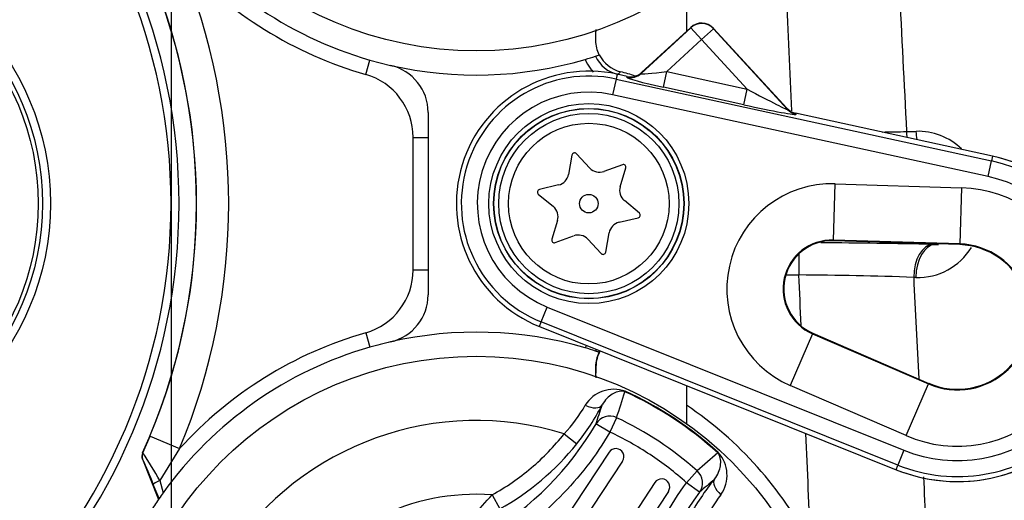
# Model space of a CAD drawing. Units: millimetres. Extents: x 6 to 857, y -32 to 553.
# Drawn here: x 223 to 254, y 435 to 450 of the extents above; entities that cross this region are included whole.
import ezdxf
from ezdxf.enums import TextEntityAlignment as Align
from ezdxf.lldxf.tags import DXFTag

# ---------------------------------------------------------------- set-up
doc = ezdxf.new("R2010")
doc.units = ezdxf.units.MM
for name, color, linetype in [('047932-001-SHELL', 7, 'Continuous'), ('048082_PCB_TRANS', 7, 'Continuous'), ('101181', 7, 'Continuous'), ('101211', 7, 'Continuous'), ('104161', 7, 'Continuous'), ('C2_045745-063-_A', 7, 'Continuous'), ('C2_045745-069-_D', 7, 'Continuous'), ('C3_046830-004-_A', 7, 'Continuous'), ('C3_048190-001-_A', 7, 'Continuous'), ('Default', 7, 'Continuous')]:
    doc.layers.add(name, color=color, linetype=linetype)
doc.styles.add('SEACAD_Solid_Edge_ANSI', font='seans.ttf')
tags = doc.linetypes.add('CENTER2', pattern=[28.575, 19.05, -3.175, 3.175, -3.175]).pattern_tags.tags
tags[10:11] = [DXFTag(74, 4), DXFTag(75, 0), DXFTag(340, '0'), DXFTag(46, 0.0), DXFTag(50, 0.0), DXFTag(44, 0.0), DXFTag(45, 0.0)]
tags[8:9] = [DXFTag(74, 4), DXFTag(75, 0), DXFTag(340, '0'), DXFTag(46, 0.0), DXFTag(50, 0.0), DXFTag(44, 0.0), DXFTag(45, 0.0)]
tags[6:7] = [DXFTag(74, 4), DXFTag(75, 0), DXFTag(340, '0'), DXFTag(46, 0.0), DXFTag(50, 0.0), DXFTag(44, 0.0), DXFTag(45, 0.0)]
tags[4:5] = [DXFTag(74, 4), DXFTag(75, 0), DXFTag(340, '0'), DXFTag(46, 0.0), DXFTag(50, 0.0), DXFTag(44, 0.0), DXFTag(45, 0.0)]
doc.dimstyles.new('mm1_dual', dxfattribs={"dimtxt": 4.7625, "dimasz": 4.7625, "dimexe": 2.38125, "dimexo": 2.38125, "dimgap": 2.38125, "dimtad": 0, "dimtih": 1, "dimtoh": 1, "dimdec": 1, "dimlfac": 2, "dimzin": 0, "dimdsep": 46, "dimtxsty": 'SEACAD_Solid_Edge_ANSI', "dimblk1": '_SE_FILLED', "dimblk2": '_SE_FILLED', "dimsah": 1, "dimcen": 2.38125, "dimadec": 0, "dimazin": 0, "dimtfac": 1, "dimtdec": 1, "dimtofl": 0, "dimtmove": 0, "dimatfit": 3, "dimfxl": 1, "dimtolj": 1, "dimtzin": 0, "dimarcsym": 0})

# ---------------------------------------------------------------- blocks, each defined once
blk = doc.blocks.new('SEANNOT_GROUP')
at = {"layer": 'Default', "color": 7, "linetype": 'CENTER2'}
blk.add_line((228.089, 483.689), (228.089, 221.381), dxfattribs=at)
blk = doc.blocks.new('SE')
at = {"layer": '047932-001-SHELL', "color": 7, "linetype": 'Continuous'}
for p, q in [((241.309, 449.449), (241.309, 449.646)), ((234.15, 448.392), (234.279, 448.839)), ((234.279, 448.839), (234.923, 448.674)), ((241.992, 448.396), (241.992, 448.395)), ((236.089, 447.211), (236.089, 446.436)), ((235.624, 442.311), (235.624, 446.436)), ((235.624, 446.436), (236.089, 446.436)), ((236.089, 446.436), (236.089, 442.311)), ((250.973, 446.615), (251.269, 446.623)), ((251.791, 443.105), (251.861, 443.103)), ((251.861, 443.103), (251.843, 443.121)), ((247.627, 442.81), (247.627, 442.153)), ((235.624, 442.311), (236.089, 442.311)), ((236.089, 442.311), (236.089, 441.536)), ((247.627, 442.153), (247.22, 442.153)), ((251.265, 442.077), (251.197, 442.079)), ((234.15, 440.356), (234.279, 439.908)), ((241.31, 439.298), (241.309, 439.299)), ((241.309, 439.299), (241.309, 439.101)), ((241.309, 439.101), (241.31, 439.102)), ((241.31, 439.102), (241.31, 439.298)), ((227.211, 436.62), (227.435, 437.135)), ((227.435, 437.135), (228.357, 436.75)), ((227.204, 436.62), (227.211, 436.62)), ((228.357, 436.75), (227.739, 435.755)), ((227.206, 436.425), (227.199, 436.425)), ((227.199, 436.425), (227.697, 435.167)), ((227.739, 435.755), (227.846, 435.378)), ((227.717, 435.196), (227.538, 435.639))]:
    blk.add_line(p, q, dxfattribs=at)
for centre, radius, start, end in [((237.589, 460.374), 12, 215.7112, 253.9866), ((210.089, 444.374), 18.789, 335.6282, 24.3718), ((237.589, 460.374), 12.466, 222.217, 253.9866), ((210.089, 444.374), 19.795, 337.3475, 22.6525), ((210.089, 444.374), 18.795, 337.3475, 22.6525), ((237.589, 460.374), 12, 257.1604, 286.3888), ((237.589, 460.374), 12, 286.3888, 288.0099), ((237.589, 460.374), 12, 288.0099, 288.5938), ((242.21, 449.37), 0.998, 204.1636, 257.4217), ((234.589, 447.211), 1.5, 0, 77.1604), ((233.589, 446.436), 2.034, 0, 73.9866), ((250.081, 440.18), 11.53, 133.9726, 134.5538), ((241.089, 444.374), 4.123, 76.2595, 77.3452), ((241.089, 444.374), 4.221, 69.9765, 76.4787), ((248.474, 569.8), 123.21, 270.80918, 271.1619), ((251.336, 444.688), 1.936, 45.7683, 91.9793), ((247.789, 275.926), 167.227, 88.62896, 89.82168), ((251.333, 444.014), 1.938, 268.0011, 328.9059), ((251.951, 444.067), 0.968, 264.6324, 270.8675), ((233.589, 442.311), 2.034, 286.0134, 0), ((246.856, 318.761), 123.395, 87.98399, 89.64238), ((234.589, 441.536), 1.5, 282.8396, 0), ((237.589, 428.374), 12.466, 106.0134, 137.783), ((237.589, 428.374), 12, 73.6112, 102.8396), ((237.589, 428.374), 12, 102.8396, 106.0134), ((237.589, 428.374), 12, 106.0134, 144.2888), ((237.589, 428.374), 12, 71.9901, 73.6112), ((242.21, 439.377), 0.998, 152.4596, 155.8364), ((237.589, 428.374), 12, 71.4062, 71.9901), ((237.589, 428.374), 11.721, 27.4061, 56.0706), ((227.439, 436.517), 0.25, 155.6527, 201.5634), ((218.021, 430.42), 11.086, 28.7625, 34.0035), ((217.952, 432.057), 10.232, 20.4898, 25.2668), ((237.589, 428.374), 12, 144.2888, 145.3547), ((237.589, 428.374), 12, 145.522, 147.638), ((237.589, 428.374), 12, 145.3547, 145.522)]:
    blk.add_arc(centre, radius, start, end, dxfattribs=at)
for centre, major_axis, ratio, start_param, end_param in [((242.31, 449.45), (0.619, -0.785), 0.999013, 4.505317, 5.379312), ((251.562, 446.641), (0.026, -1), 0.589958, 4.723518, 4.907997), ((251.866, 446.649), (0.026, -1), 0.59759, 4.723017, 4.985202), ((251.791, 442.105), (0.026, 1), 0.593054, 0.043358, 1.61224), ((251.861, 442.103), (0.026, 1), 0.594803, 0.043428, 1.612355), ((242.31, 439.298), (-0.619, -0.785), 0.999013, 4.862863, 5.379312), ((227.77, 435.731), (-0.232, -0.093), 0.134232, 4.794056, 6.256766)]:
    blk.add_ellipse(centre, major_axis=major_axis, ratio=ratio, start_param=start_param, end_param=end_param, dxfattribs=at)
for points, knots in [([(250.573, 454.608), (250.631, 453.44), (250.69, 452.272), (250.749, 451.104), (250.824, 449.608), (250.898, 448.111), (250.973, 446.615)], [0, 0, 0, 0, 0.438398, 0.438398, 0.438398, 1, 1, 1, 1]), ([(247.401, 447.256), (247.346, 448.486), (247.291, 449.717), (247.236, 450.947), (247.197, 451.815), (247.158, 452.683), (247.119, 453.551)], [0.0950698, 0.0950698, 0.0950698, 0.0950698, 0.6256883, 0.6256883, 0.6256883, 1, 1, 1, 1]), ([(241.416, 449), (241.381, 449.069), (241.354, 449.143), (241.318, 449.294), (241.309, 449.37), (241.309, 449.449)], [0, 0, 0, 0, 0.5, 0.5, 1, 1, 1, 1]), ([(240.975, 448.861), (241.016, 448.762), (241.068, 448.67), (241.161, 448.542), (241.194, 448.502), (241.229, 448.464)], [0, 0, 0, 0, 0.25, 0.25, 0.371041, 0.371041, 0.371041, 0.371041]), ([(241.309, 439.299), (241.309, 439.377), (241.318, 439.454), (241.354, 439.604), (241.381, 439.678), (241.416, 439.747)], [0, 0, 0, 0, 0.5, 0.5, 1, 1, 1, 1])]:
    blk.add_open_spline(points, degree=3, knots=knots, dxfattribs=at)
for points in [[(241.309, 449.646), (241.309, 449.695), (241.313, 449.743), (241.32, 449.79)], [(247.696, 440.585), (247.673, 441.108), (247.65, 441.63), (247.627, 442.153)], [(251.197, 442.079), (251.249, 441.025), (251.301, 439.972), (251.353, 438.918)], [(241.011, 439.965), (240.998, 439.939), (240.986, 439.913), (240.975, 439.886)], [(241.319, 438.958), (241.313, 439.005), (241.309, 439.053), (241.309, 439.101)], [(247.994, 433.769), (247.944, 434.92), (247.894, 436.071), (247.843, 437.222)], [(227.204, 436.62), (227.176, 436.559), (227.175, 436.488), (227.199, 436.425)], [(251.502, 435.87), (251.525, 435.387), (251.549, 434.904), (251.573, 434.421)]]:
    blk.add_open_spline(points, degree=3, dxfattribs=at)
at = {"layer": '048082_PCB_TRANS', "color": 7, "linetype": 'Continuous'}
for p, q in [((244.131, 451.22), (244.131, 449.739)), ((244.131, 438.712), (244.131, 437.527))]:
    blk.add_line(p, q, dxfattribs=at)
at = {"layer": '101181', "color": 7, "linetype": 'Continuous'}
blk.add_circle((237.589, 460.374), 11.251, dxfattribs=at)
at = {"layer": '101211', "color": 7, "linetype": 'Continuous'}
for p, q in [((242.221, 438.537), (242.214, 438.522)), ((241.744, 437.265), (241.312, 437.518)), ((241.953, 437.713), (241.744, 437.265)), ((240.325, 437.211), (240.716, 436.9)), ((245.112, 436.629), (245.101, 436.617)), ((244.46, 436.059), (244.13, 435.69)), ((244.532, 435.393), (244.13, 435.69)), ((238.078, 435.312), (238.319, 434.876))]:
    blk.add_line(p, q, dxfattribs=at)
blk.add_circle((237.589, 428.374), 11.251, dxfattribs=at)
for centre, radius, start, end in [((241.869, 437.55), 1.047, 70.3734, 148.3), ((-1.424, 516.688), 255.87, 342.02204, 342.21228), ((237.593, 428.379), 11.146, 47.6549, 65.5051), ((237.581, 428.362), 11.183, 47.6717, 65.4883), ((234.762, 441.638), 7.61, 321.4845, 332.3757), ((-70.512, 538.694), 327.828, 342.02353, 342.13233), ((236.987, 440.346), 4.579, 316.7958, 330.6378), ((237.589, 428.374), 9.251, 72.797, 220.363), ((232.88, 442.472), 9.781, 301.0443, 329.5624), ((237.591, 428.376), 10.306, 48.202, 64.958), ((234.441, 441.903), 8.025, 298.8946, 321.4346), ((412.859, 243.278), 255.974, 130.94776, 131.13792), ((244.343, 435.918), 1.047, 324.8625, 42.7841), ((250.918, 430.977), 7.636, 140.8029, 151.6569), ((459.38, 189.427), 326.587, 131.02746, 131.13667), ((252.398, 429.591), 9.775, 143.5886, 172.1247), ((237.589, 428.374), 6.955, 85.9693, 207.1907), ((220.937, 450.518), 22.914, 316.2105, 318.4224), ((248.844, 432.523), 4.592, 142.541, 156.3454)]:
    blk.add_arc(centre, radius, start, end, dxfattribs=at)
for centre, major_axis, ratio, start_param, end_param in [((241.065, 438.348), (0.443, -0.232), 0.520525, 4.789221, 6.254254), ((241.744, 437.265), (0.475, -0.157), 0.990675, 1.45459, 2.928719), ((244.13, 435.69), (0.331, -0.375), 0.990675, 0.212874, 1.687003), ((245.393, 435.492), (-0.387, 0.316), 0.520525, 0.028931, 1.493964)]:
    blk.add_ellipse(centre, major_axis=major_axis, ratio=ratio, start_param=start_param, end_param=end_param, dxfattribs=at)
for points, knots in [([(242.214, 438.522), (242.197, 438.53), (242.182, 438.534), (242.157, 438.539), (242.146, 438.54), (242.116, 438.542), (242.099, 438.541), (242.049, 438.536), (242.018, 438.529), (241.929, 438.503), (241.871, 438.477), (241.758, 438.408), (241.702, 438.365), (241.596, 438.257), (241.545, 438.192), (241.504, 438.11)], [0, 0, 0, 0, 0.03125, 0.03125, 0.0625, 0.0625, 0.125, 0.125, 0.25, 0.25, 0.5, 0.5, 0.75, 0.75, 1, 1, 1, 1]), ([(238.078, 435.312), (238.511, 435.551), (238.917, 435.831), (239.673, 436.47), (240.017, 436.824), (240.325, 437.211)], [0, 0, 0, 0, 0.5, 0.5, 1, 1, 1, 1]), ([(241.744, 437.265), (241.31, 436.526), (240.792, 435.853), (239.889, 434.941), (239.571, 434.657), (238.899, 434.13), (238.546, 433.887), (238.179, 433.667)], [0, 0, 0, 0, 0.5, 0.5, 0.75, 0.75, 1, 1, 1, 1]), ([(244.13, 435.69), (243.773, 436.009), (243.394, 436.301), (242.595, 436.828), (242.177, 437.062), (241.744, 437.265)], [0, 0, 0, 0, 0.5, 0.5, 1, 1, 1, 1]), ([(245.001, 435.802), (245.06, 435.872), (245.1, 435.944), (245.158, 436.084), (245.175, 436.152), (245.194, 436.284), (245.195, 436.347), (245.184, 436.44), (245.178, 436.47), (245.163, 436.518), (245.157, 436.535), (245.144, 436.561), (245.139, 436.571), (245.125, 436.592), (245.115, 436.605), (245.101, 436.617)], [0, 0, 0, 0, 0.25, 0.25, 0.5, 0.5, 0.75, 0.75, 0.875, 0.875, 0.9375, 0.9375, 0.96875, 0.96875, 1, 1, 1, 1]), ([(242.224, 430.998), (242.34, 431.846), (242.559, 432.667), (243.042, 433.856), (243.226, 434.241), (243.643, 434.985), (243.876, 435.346), (244.13, 435.69)], [0, 0, 0, 0, 0.5, 0.5, 0.75, 0.75, 1, 1, 1, 1])]:
    blk.add_open_spline(points, degree=3, knots=knots, dxfattribs=at)
at = {"layer": '104161', "color": 7, "linetype": 'Continuous'}
for p, q in [((241.718, 436.638), (239.338, 433.031)), ((242.138, 436.362), (239.758, 432.755)), ((243.144, 435.697), (240.764, 432.09)), ((243.564, 435.421), (241.184, 431.814))]:
    blk.add_line(p, q, dxfattribs=at)
for centre in [(241.928, 436.5), (243.354, 435.559)]:
    blk.add_arc(centre, 0.251, 326.58, 146.58, dxfattribs=at)
at = {"layer": 'C2_045745-063-_A', "color": 7, "linetype": 'Continuous'}
for p, q in [((240.563, 445.885), (240.457, 445.284)), ((241.121, 445.481), (240.704, 445.927)), ((242.135, 445.585), (241.561, 445.376)), ((242.065, 444.9), (242.241, 445.484)), ((240.146, 444.955), (239.552, 444.816)), ((239.517, 444.673), (239.985, 444.281)), ((242.661, 444.074), (242.194, 444.466)), ((242.033, 443.792), (242.627, 443.931)), ((240.114, 443.847), (239.937, 443.263)), ((240.044, 443.162), (240.617, 443.371)), ((241.616, 442.863), (241.721, 443.463)), ((241.057, 443.266), (241.475, 442.821))]:
    blk.add_line(p, q, dxfattribs=at)
for radius in [2.5, 0.288]:
    blk.add_circle((241.089, 444.374), radius, dxfattribs=at)
for centre, radius, start, end in [((240.644, 445.87), 0.0822, 43.139, 170.004), ((241.421, 445.762), 0.411, 223.139, 290.004), ((242.163, 445.508), 0.0822, 343.139, 110.004), ((240.052, 445.355), 0.411, 283.139, 350.004), ((242.458, 444.781), 0.411, 163.139, 230.004), ((239.57, 444.736), 0.0822, 103.139, 230.004), ((239.721, 443.966), 0.411, 343.139, 50.004), ((242.608, 444.011), 0.0822, 283.139, 50.004), ((242.126, 443.392), 0.411, 103.139, 170.004), ((240.758, 442.985), 0.411, 43.139, 110.004), ((240.016, 443.239), 0.0822, 163.139, 290.004), ((241.535, 442.877), 0.0822, 223.139, 350.004)]:
    blk.add_arc(centre, radius, start, end, dxfattribs=at)
at = {"layer": 'C2_045745-069-_D', "color": 7, "linetype": 'Continuous'}
for p, q in [((242.715, 448.424), (244.259, 449.845)), ((244.26, 449.857), (242.732, 448.452)), ((244.259, 449.845), (244.26, 449.857)), ((244.598, 449.477), (244.259, 449.845)), ((244.598, 449.477), (244.966, 449.815)), ((244.966, 449.827), (244.966, 449.815)), ((247.252, 447.341), (244.966, 449.827)), ((244.966, 449.815), (247.273, 447.305)), ((244.598, 449.477), (243.516, 448.482)), ((246.013, 447.938), (244.598, 449.477)), ((241.935, 448.25), (241.829, 447.762)), ((241.968, 448.399), (241.935, 448.25)), ((241.935, 448.25), (253.618, 445.701)), ((241.968, 448.399), (241.968, 448.4)), ((242.286, 448.331), (241.968, 448.4)), ((242.286, 448.33), (241.968, 448.399)), ((242.27, 448.305), (242.286, 448.33)), ((242.286, 448.33), (242.286, 448.331)), ((242.732, 448.452), (242.715, 448.424)), ((243.41, 447.995), (243.516, 448.482)), ((243.516, 448.482), (246.013, 447.938)), ((245.907, 447.45), (243.41, 447.995)), ((245.907, 447.45), (246.013, 447.938)), ((253.512, 445.213), (241.829, 447.762)), ((247.273, 447.305), (247.252, 447.341)), ((247.516, 447.19), (247.516, 447.189)), ((253.651, 445.851), (247.516, 447.19)), ((247.516, 447.189), (247.535, 447.156)), ((253.651, 445.85), (247.516, 447.189)), ((253.651, 445.85), (253.618, 445.701)), ((253.651, 445.851), (253.651, 445.85)), ((253.512, 445.213), (253.618, 445.701)), ((248.703, 443.24), (248.757, 444.989)), ((248.757, 444.989), (252.684, 444.868)), ((252.684, 444.868), (252.63, 443.119)), ((248.703, 443.24), (248.702, 443.218)), ((252.629, 443.097), (248.702, 443.218)), ((252.63, 443.119), (248.703, 443.24)), ((252.63, 443.119), (252.629, 443.097)), ((239.611, 440.691), (239.797, 441.155)), ((239.797, 441.155), (250.895, 436.701)), ((239.554, 440.55), (239.611, 440.691)), ((250.709, 436.237), (239.611, 440.691)), ((239.554, 440.55), (250.652, 436.095)), ((239.554, 440.55), (239.554, 440.549)), ((239.554, 440.549), (250.652, 436.095)), ((248.051, 440.321), (247.357, 438.715)), ((248.051, 440.321), (248.06, 440.342)), ((248.051, 440.321), (251.658, 438.762)), ((248.06, 440.342), (251.666, 438.782)), ((250.963, 437.156), (247.357, 438.715)), ((250.963, 437.156), (251.658, 438.762)), ((251.658, 438.762), (251.666, 438.782)), ((250.895, 436.701), (250.709, 436.237)), ((250.652, 436.095), (250.709, 436.237)), ((250.652, 436.095), (250.652, 436.095))]:
    blk.add_line(p, q, dxfattribs=at)
for radius in [3.112, 2.962, 2.955, 2.805]:
    blk.add_circle((241.089, 444.374), radius, dxfattribs=at)
for centre, radius, start, end in [((244.598, 449.489), 0.5, 42.5983, 132.5983), ((241.089, 444.374), 4.121, 77.6925, 248.1321), ((241.089, 444.374), 4.121, 77.6925, 248.1321), ((241.089, 444.374), 3.968, 77.6925, 248.1321), ((241.089, 444.374), 3.469, 77.6925, 248.1321), ((252.559, 440.848), 5.121, 248.1321, 77.6925), ((252.559, 440.848), 5.121, 286.5, 77.6925), ((252.559, 440.848), 4.968, 248.1321, 77.6925), ((252.559, 440.848), 4.469, 248.1321, 77.6925), ((248.655, 441.719), 3.272, 88.2296, 246.6157), ((252.559, 440.848), 4.022, 246.6157, 88.2296), ((248.655, 441.719), 1.522, 88.2296, 246.6157), ((248.655, 441.719), 1.5, 88.2296, 246.6157), ((252.559, 440.848), 2.272, 246.6157, 88.2296), ((252.559, 440.848), 2.25, 246.6157, 88.2296), ((252.559, 440.848), 5.121, 248.1321, 286.5)]:
    blk.add_arc(centre, radius, start, end, dxfattribs=at)
for centre, major_axis, ratio, start_param, end_param in [((244.598, 449.477), (0.5, -0.021), 0.999695, 0.78555, 2.356042), ((244.598, 449.489), (0.5, -0.021), 0.999695, 0.78555, 2.356042), ((243.465, 448.045), (1.195, -0.259), 0.049982, 3.123809, 4.677152), ((242.376, 448.792), (0.425, -0.263), 0.997902, 5.051842, 6.010245), ((242.394, 448.821), (-0.265, -0.428), 0.993737, 0.339453, 1.297856), ((243.571, 448.533), (0.857, 0.111), 0.050005, 3.088362, 4.641705), ((245.941, 448.016), (-1.333, 0.713), 0.023274, 1.637273, 3.190616), ((245.835, 447.528), (-1.701, 0.374), 0.035076, 1.62086, 3.174203), ((247.62, 447.681), (0.257, -0.435), 0.989706, 4.923977, 5.537503), ((247.641, 447.644), (-0.431, -0.254), 0.996541, 0.211588, 0.825114)]:
    blk.add_ellipse(centre, major_axis=major_axis, ratio=ratio, start_param=start_param, end_param=end_param, dxfattribs=at)
at = {"layer": 'C3_046830-004-_A', "color": 7, "linetype": 'Continuous'}
blk.add_circle((216.089, 444.374), 7.868, dxfattribs=at)
at = {"layer": 'C3_048190-001-_A', "color": 7, "linetype": 'Continuous'}
for radius in [8.25, 8]:
    blk.add_circle((216.089, 444.374), radius, dxfattribs=at)
for radius in [18.25, 18]:
    blk.add_arc((210.089, 444.374), radius, 314.1942, 45.8058, dxfattribs=at)
blk = doc.blocks.new('DMBLK371')
at = {"layer": 'Default', "linetype": 'Continuous'}
for points in [[(232.852, 526.875), (228.089, 526.081), (232.852, 525.288)], [(264.577, 526.875), (264.577, 525.288), (269.339, 526.081)]]:
    blk.add_hatch(color=7, dxfattribs=at).paths.add_polyline_path(points)
at = {"layer": 'Default', "color": 7, "linetype": 'Continuous'}
for p, q in [((228.089, 486.07), (228.089, 528.463)), ((269.339, 403.581), (269.339, 528.463)), ((228.089, 526.081), (236.193, 526.081)), ((261.235, 526.081), (269.339, 526.081))]:
    blk.add_line(p, q, dxfattribs=at)
at = {"layer": 'Default', "color": 7, "linetype": 'Continuous', "style": 'SEACAD_Solid_Edge_ANSI'}
for s, height, p in [('82.5', 4.7625, (241.46, 531.32)), ('(', 4.763, (237.86, 525.605)), (')', 4.763, (258.35, 525.605)), ('3.25"', 4.7625, (241.46, 525.605))]:
    blk.add_text(s, height=height, dxfattribs=at).set_placement(p, align=Align.TOP_LEFT)
blk = doc.blocks.new('_SE_FILLED')
at = {"color": 0}
blk.add_line((0, 0), (-1, 0), dxfattribs=at)
blk.add_solid([(0, 0), (-1, -0.1665), (-1, 0.1665), (0, 0)], dxfattribs=at)
blk = doc.blocks.new('DMBLK381')
at = {"layer": 'Default', "linetype": 'Continuous'}
for points in [[(185.874, 526.521), (181.112, 525.727), (185.874, 524.933)], [(223.327, 526.521), (223.327, 524.933), (228.089, 525.727)]]:
    blk.add_hatch(color=7, dxfattribs=at).paths.add_polyline_path(points)
at = {"layer": 'Default', "color": 7, "linetype": 'Continuous'}
for p, q in [((181.112, 380.125), (181.112, 528.108)), ((228.089, 486.07), (228.089, 528.108)), ((192.19, 525.727), (181.112, 525.727)), ((228.089, 525.727), (217.011, 525.727))]:
    blk.add_line(p, q, dxfattribs=at)
at = {"layer": 'Default', "color": 7, "linetype": 'Continuous', "style": 'SEACAD_Solid_Edge_ANSI'}
for s, height, p in [('94.0', 4.7625, (197.457, 530.966)), ('(', 4.763, (193.857, 525.251)), (')', 4.763, (214.125, 525.251)), ('3.70"', 4.7625, (197.457, 525.251))]:
    blk.add_text(s, height=height, dxfattribs=at).set_placement(p, align=Align.TOP_LEFT)

msp = doc.modelspace()

# ---------------------------------------------------------------- block references
at = {"layer": 'Default'}
for name in ['SE', 'SEANNOT_GROUP']:
    msp.add_blockref(name, (0, 0), dxfattribs=at)

# ---------------------------------------------------------------- dimensions: what is measured, and where the dimension line sits
at = {"layer": 'Default', "color": 7, "linetype": 'Continuous'}
for base, p2, picture, middle in [((269.3392, 526.0814), (269.3392, 401.2), 'DMBLK371', (248.7142, 526.0814)), ((181.1115, 525.7272), (181.1115, 377.7439), 'DMBLK381', (204.6004, 525.7272))]:
    dim = msp.add_linear_dim(base=base, p1=(228.0892, 483.6892), p2=p2, text='\\A1;<>', dimstyle='mm1_dual', override={"dimpost": '\\X'}, dxfattribs=at)
    dim.commit()
    dim.dimension.update_dxf_attribs({"geometry": picture, "text_midpoint": middle, "dimtype": 160})

doc.saveas('drawing.dxf')
